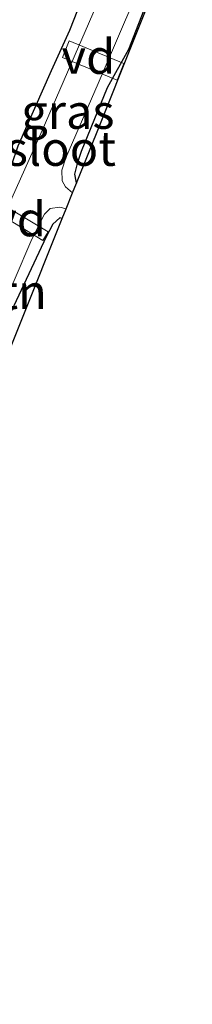
# Model space of a CAD drawing. Units: metres. Extents: x 114424 to 120003, y 437498 to 439773.
# Drawn here: x 116789 to 116801, y 438366 to 438437 of the extents above; entities that cross this region are included whole.
import ezdxf
from ezdxf.enums import TextEntityAlignment as Align

# ---------------------------------------------------------------- set-up
doc = ezdxf.new("R2010")
doc.units = ezdxf.units.M
for name, color, linetype, lineweight in [('B-ME-AL-OVERIG-GV-B7', 7, 'BV-GELEIDERAIL', 18), ('B-ME-IE-GRASLAND-GV-B6', 93, 'Continuous', 18), ('B-ME-IE-GRONDWERKLIJN-GROND_INGERICHT-GV-B6', 253, 'Continuous', 18), ('B-ME-OG-WATER-GV-B6', 153, 'Continuous', 18)]:
    doc.layers.add(name, color=color, linetype=linetype, lineweight=lineweight)
doc.layers.add('B-ME-GW-INSTEEKWATERGANG-L-B1', color=10, linetype='Continuous')
doc.layers.add('B-ME-KG-KADASTRAAL-OPNAMEDTMGRENS-L-B1', color=10, linetype='Continuous')
doc.styles.add('NLCS-ISO', font='NLCS-ISO.TTF')
doc.linetypes.add('BV-GELEIDERAIL', pattern='A,10,-3,[108,NLCS.SHX,S=1,R=0,X=0,Y=0],-3', length=16)

msp = doc.modelspace()

# ---------------------------------------------------------------- linework, layer by layer
at = {"layer": 'B-ME-AL-OVERIG-GV-B7'}
for points in [[(116792.294, 438435.863, 0.619), (116796.262, 438434.214, 0.679), (116795.763, 438433.015, 0.722), (116791.795, 438434.663, 0.662), (116792.294, 438435.863, 0.619)], [(116787.505, 438423.977, 0.499), (116790.763, 438422, 0.54), (116790.384, 438421.374, 0.524), (116787.126, 438423.351, 0.483), (116787.505, 438423.977, 0.499)]]:
    msp.add_polyline3d(points, dxfattribs=at)
at = {"layer": 'B-ME-GW-INSTEEKWATERGANG-L-B1'}
for points in [[(116787.667, 438425.529, 0.641), (116788.594, 438428.254, 0.647), (116791.011, 438433.711, 0.642), (116792.328, 438436.631, 0.645), (116792.911, 438438.113, 0.559), (116793.505, 438440.057, 0.553), (116795.902, 438444.926, 0.556), (116797.158, 438447.072, 0.537), (116797.86, 438448.138, 0.587), (116798.491, 438448.671, 0.603), (116799.133, 438448.877, 0.593), (116800.202, 438448.65, 0.596), (116800.788, 438447.877, 0.627), (116800.936, 438446.709, 0.667), (116799.66, 438443.133, 0.635), (116796.589, 438435.238, 0.603), (116795.053, 438432.445, 0.614), (116793.166, 438427.824, 0.557), (116792.867, 438426.955, 0.548), (116792.665, 438426.182, 0.51), (116792.772, 438425.672, 0.508), (116792.83, 438425.535, 0.508)], [(116791.789, 438422.978, 0.437), (116791.619, 438423.028, 0.446), (116791.101, 438422.566, 0.45), (116790.626, 438421.641, 0.462), (116787.169, 438414.311, 0.492), (116785.885, 438412.69, 0.698), (116785.287, 438412.581, 0.778), (116784.529, 438412.984, 0.802), (116783.921, 438413.849, 0.86), (116783.445, 438414.953, 0.911), (116783.468, 438416.857, 0.832), (116784.025, 438418.411, 0.796), (116785.098, 438420.513, 0.689), (116786.603, 438422.815, 0.642)]]:
    msp.add_polyline3d(points, dxfattribs=at)
at = {"layer": 'B-ME-IE-GRASLAND-GV-B6'}
for points in [[(116799.66, 438443.133, 0.635), (116796.589, 438435.238, 0.603), (116795.053, 438432.445, 0.614), (116793.166, 438427.824, 0.557), (116792.867, 438426.955, 0.548), (116792.665, 438426.182, 0.51), (116792.772, 438425.672, 0.508), (116792.83, 438425.535, 0.508)], [(116792.83, 438425.535, 0.508), (116792.537, 438424.834, -0.042), (116792.014, 438425.276, -0.042), (116791.777, 438425.708, -0.042), (116791.762, 438426.47, -0.042), (116792.048, 438427.376, -0.042), (116794.386, 438432.759, -0.042), (116797.123, 438439.152, -0.042)], [(116794.239, 438438.385, -0.042), (116790.321, 438429.356, -0.042), (116786.852, 438421.64, -0.042)], [(116788.594, 438428.254, 0.647), (116791.011, 438433.711, 0.642), (116792.328, 438436.631, 0.645), (116792.911, 438438.113, 0.559)], [(116788.289, 438418.48, -0.042), (116789.59, 438421.476, -0.042), (116790.509, 438423.292, -0.042), (116790.919, 438423.711, -0.042), (116791.614, 438423.789, -0.042), (116792.074, 438423.684, -0.042), (116791.789, 438422.978, 0.437), (116791.619, 438423.028, 0.446), (116791.101, 438422.566, 0.45), (116790.626, 438421.641, 0.462), (116787.169, 438414.311, 0.492)]]:
    msp.add_polyline3d(points, dxfattribs=at)
at = {"layer": 'B-ME-IE-GRONDWERKLIJN-GROND_INGERICHT-GV-B6'}
for points in [[(116801.218, 438446.564, 0.633), (116794.556, 438429.859, 0.651), (116792.83, 438425.535, 0.508), (116792.772, 438425.672, 0.508), (116792.665, 438426.182, 0.51), (116792.867, 438426.955, 0.548), (116793.166, 438427.824, 0.557), (116795.053, 438432.445, 0.614), (116796.589, 438435.238, 0.603), (116799.66, 438443.133, 0.635)], [(116792.911, 438438.113, 0.559), (116792.328, 438436.631, 0.645), (116791.011, 438433.711, 0.642), (116788.594, 438428.254, 0.647), (116787.667, 438425.529, 0.641), (116787.256, 438425.779, 0.702), (116785.866, 438426.53, 0.862), (116783.147, 438427.754, 0.926), (116781.864, 438428.129, 0.994), (116775.19, 438431.206, 1.445), (116768.895, 438433.505, 2.06), (116772.563, 438440.948, 1.98)], [(116791.789, 438422.978, 0.437), (116785.897, 438408.329, 0.844), (116784.987, 438410.432, 0.902), (116785.885, 438412.69, 0.698), (116787.169, 438414.311, 0.492), (116790.626, 438421.641, 0.462), (116791.101, 438422.566, 0.45), (116791.619, 438423.028, 0.446), (116791.789, 438422.978, 0.437)]]:
    msp.add_polyline3d(points, dxfattribs=at)
at = {"layer": 'B-ME-KG-KADASTRAAL-OPNAMEDTMGRENS-L-B1'}
msp.add_polyline3d([(116753.684, 438326.618, 0.863), (116756.998, 438336.221, 0.517), (116757.711, 438338.307, -0.472), (116765.958, 438359.391, -0.472), (116769.805, 438361.436, -0.472), (116769.271, 438362.063, -0.472), (116769.196, 438362.13, 0.065), (116768.655, 438362.384, -0.131), (116767.751, 438363.759, 0.273), (116767.963, 438364.28, 0.698), (116771.498, 438372.948, 0.98), (116783.853, 438403.249, 0.922), (116784.193, 438404.082, 0.824), (116785.835, 438408.174, 0.825), (116785.897, 438408.329, 0.844), (116791.789, 438422.978, 0.437), (116792.074, 438423.684, -0.042), (116792.537, 438424.834, -0.042), (116792.83, 438425.535, 0.508), (116794.556, 438429.859, 0.651), (116801.218, 438446.564, 0.633)], dxfattribs=at)
at = {"layer": 'B-ME-OG-WATER-GV-B6'}
for points in [[(116797.123, 438439.152, -0.042), (116794.386, 438432.759, -0.042), (116792.048, 438427.376, -0.042), (116791.762, 438426.47, -0.042), (116791.777, 438425.708, -0.042), (116792.014, 438425.276, -0.042), (116792.537, 438424.834, -0.042)], [(116792.537, 438424.834, -0.042), (116792.074, 438423.684, -0.042), (116791.614, 438423.789, -0.042), (116790.919, 438423.711, -0.042), (116790.509, 438423.292, -0.042), (116789.59, 438421.476, -0.042), (116788.289, 438418.48, -0.042), (116786.283, 438413.918, -0.042), (116785.723, 438413.227, -0.042), (116785.309, 438413.138, -0.042), (116784.931, 438413.391, -0.042), (116784.708, 438413.868, -0.042), (116784.506, 438415.341, -0.042), (116784.599, 438416.324, -0.042), (116785.082, 438417.693, -0.042), (116786.852, 438421.64, -0.042), (116790.321, 438429.356, -0.042), (116794.239, 438438.385, -0.042)]]:
    msp.add_polyline3d(points, dxfattribs=at)

# ---------------------------------------------------------------- texts
at = {"layer": 'B-ME-AL-OVERIG-GV-B7', "ltscale": 0.2, "style": 'NLCS-ISO'}
for p in [(116793.6816, 438434.7236), (116788.6566, 438422.9358)]:
    msp.add_text('vd', height=2.5, dxfattribs=at).set_placement(p, align=Align.MIDDLE_CENTER)
at = {"layer": 'B-ME-IE-GRASLAND-GV-B6', "ltscale": 0.2, "style": 'NLCS-ISO'}
msp.add_text('gras', height=2.5, dxfattribs=at).set_placement((116792.1905, 438430.729), align=Align.MIDDLE_CENTER)
at = {"layer": 'B-ME-IE-GRONDWERKLIJN-GROND_INGERICHT-GV-B6', "ltscale": 0.2, "style": 'NLCS-ISO'}
msp.add_text('tn', height=2.5, dxfattribs=at).set_placement((116788.9847, 438417.6614), align=Align.MIDDLE_CENTER)
at = {"layer": 'B-ME-OG-WATER-GV-B6', "ltscale": 0.2, "style": 'NLCS-ISO'}
msp.add_text('sloot', height=2.5, dxfattribs=at).set_placement((116791.69, 438428.0448), align=Align.MIDDLE_CENTER)

doc.saveas('drawing.dxf')
